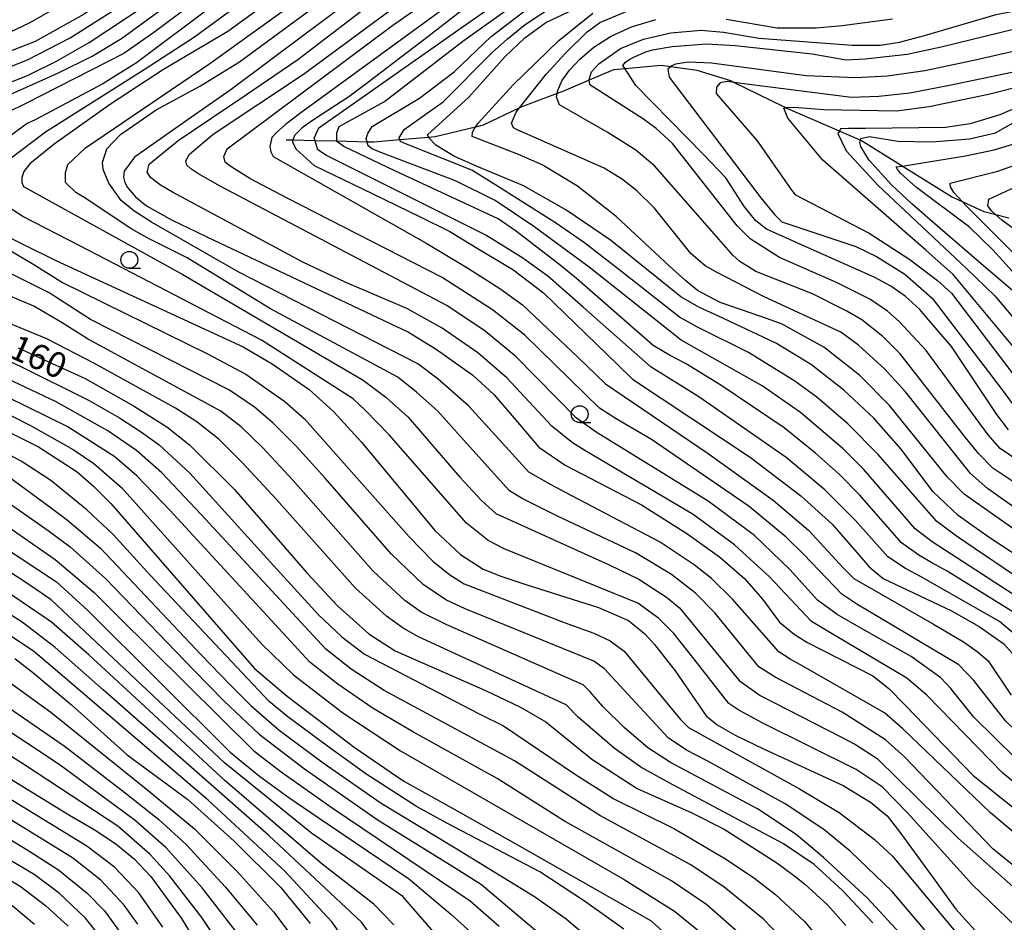
# Model space of a CAD drawing. Extents: x -14000 to -12000, y 87000 to 88500.
# Drawn here: x -13208 to -13062, y 87562 to 87696 of the extents above; entities that cross this region are included whole.
import ezdxf

# ---------------------------------------------------------------- set-up
doc = ezdxf.new("R2010")
doc.units = 0
for name, color, linetype in [('5102000', 4, 'Continuous'), ('6331000', 2, 'Continuous'), ('7101000', 4, 'Continuous'), ('7102000', 2, 'Continuous')]:
    doc.layers.add(name, color=color, linetype=linetype)
doc.styles.add('Dm_Anotation', font='txt.shx', dxfattribs={"bigfont": 'PSCDM.shx'})

# ---------------------------------------------------------------- blocks, each defined once
blk = doc.blocks.new('633100')
at = {"layer": '6331000'}
blk.add_lwpolyline([(0, -0.5), (0.67, -0.5)], dxfattribs=at)
blk.add_circle((0, 0), 0.5, dxfattribs=at)

msp = doc.modelspace()

# ---------------------------------------------------------------- linework, layer by layer
at = {"layer": '5102000', "flags": 128}
msp.add_lwpolyline([(-13061.29, 87666.62), (-13063.26, 87667.13), (-13064.96, 87667.57), (-13068.22, 87669.06), (-13069.86, 87669.81), (-13077.2, 87674.37), (-13083.39, 87678.22), (-13083.41, 87678.23), (-13086.52, 87679.57), (-13094.54, 87683.04), (-13094.78, 87683.15), (-13102.2, 87686.81), (-13102.66, 87687.04), (-13107.65, 87688.59), (-13111.64, 87689.12), (-13113.03, 87689.3), (-13118.39, 87688.81), (-13120.13, 87688.65), (-13123.73, 87687.12), (-13127.56, 87685.49), (-13128.49, 87685.14), (-13133.51, 87683.29), (-13134.1, 87683.01), (-13139.49, 87680.45), (-13140.61, 87680.17), (-13146.64, 87678.69), (-13147.6, 87678.61), (-13151.88, 87678.25), (-13155.77, 87677.92), (-13156.75, 87677.94), (-13161.24, 87678.05), (-13164.5, 87678.13), (-13167.78, 87678.21), (-13168.77, 87678.23)], dxfattribs=at)
at = {"layer": '7101000', "flags": 128}
for points in [[(-13177.01, 87750), (-13176.46, 87748.77), (-13175.22, 87746.48), (-13168.42, 87738.51), (-13166.66, 87736.09), (-13165.97, 87734.07), (-13165.28, 87727.6), (-13165.6, 87726.09), (-13168.03, 87721.43), (-13169.3, 87719.67), (-13182.52, 87708.76), (-13189.15, 87703.71), (-13191.74, 87701.74), (-13198.86, 87696.93), (-13206.12, 87692.86), (-13215.06, 87689.4)], [(-13162.05, 87750), (-13153.18, 87740.52), (-13150.51, 87737.59), (-13149.22, 87735.48), (-13148.07, 87732.72), (-13147.51, 87730.21), (-13147.36, 87727.68), (-13147.65, 87725.85), (-13148.88, 87723.19), (-13150.43, 87721.1), (-13157.3, 87715.07), (-13182.19, 87696.35), (-13188.48, 87691.65), (-13191.06, 87689.73), (-13196.06, 87686.58), (-13206.12, 87681.24), (-13207.23, 87680.74)], [(-13159.04, 87699.17), (-13165.98, 87693.98), (-13176.99, 87685.73), (-13182.36, 87681.98), (-13191.36, 87675.69), (-13192.87, 87673.6), (-13192.99, 87672.71), (-13192.8, 87671.91), (-13192.39, 87671.16), (-13191.21, 87669.79), (-13189.56, 87668.45), (-13185.74, 87666.33), (-13179.53, 87663.37)], [(-13058.02, 87615.12), (-13064.26, 87619.17), (-13068.83, 87622.41), (-13072.63, 87625.99), (-13077.31, 87632.28), (-13081.37, 87636.88), (-13085.83, 87641.07), (-13090.66, 87644.82), (-13095.88, 87648), (-13097.03, 87648.54), (-13104.51, 87652.07), (-13107.4, 87653.41), (-13110.11, 87654.94), (-13120.57, 87663.34), (-13127.18, 87667.85), (-13133.41, 87671.38), (-13133.6, 87671.46), (-13140.13, 87674.2), (-13143.76, 87675.81), (-13146.55, 87677.48), (-13147.57, 87678.54), (-13147.77, 87679.01), (-13141.61, 87684.61), (-13137.91, 87688.75), (-13136.21, 87690.65), (-13133.32, 87693.43), (-13130.15, 87695.7), (-13121.82, 87699.67)], [(-13142.84, 87697.32), (-13147.73, 87693.59), (-13156.72, 87686.73), (-13159.46, 87684.64), (-13164.89, 87681.12), (-13166.41, 87680.06), (-13167.54, 87678.89), (-13167.78, 87678.21), (-13167.86, 87677.97), (-13167.36, 87676.92), (-13164.61, 87674.47), (-13155.92, 87670.26), (-13148.84, 87666.83), (-13144.47, 87664.64), (-13140.38, 87662.17), (-13135.1, 87658.99), (-13130.5, 87655.51), (-13119.45, 87644.82), (-13117.27, 87642.68), (-13099.8, 87631.09), (-13092.25, 87625.33), (-13087.57, 87621.16), (-13083.55, 87616.56), (-13082.1, 87614.79), (-13080.01, 87613.07), (-13069.82, 87608.27), (-13065.7, 87605.95), (-13062.06, 87603.35), (-13059.66, 87600.68)], [(-13061.35, 87635.15), (-13063.08, 87637.44), (-13069.85, 87647.53), (-13073.8, 87652.18), (-13074.53, 87653.03), (-13076.73, 87655.01), (-13078.88, 87656.53), (-13081.24, 87657.8), (-13084.14, 87659.07), (-13091.6, 87662.41), (-13097.36, 87664.99), (-13098.94, 87666.25), (-13100.62, 87668.31), (-13103.4, 87672.63), (-13106.65, 87676.03), (-13116.81, 87686.33), (-13118.39, 87688.81), (-13118.71, 87689.32), (-13118.33, 87689.83), (-13117.68, 87690.25), (-13116.91, 87690.65), (-13115.28, 87691.36), (-13114.31, 87691.65), (-13111.36, 87692.14), (-13106.29, 87692.54), (-13102.03, 87692.3), (-13090.56, 87691.06), (-13085.51, 87690.16), (-13082.7, 87690.3), (-13076.45, 87690.99), (-13071.37, 87692.08), (-13056.15, 87695.79)], [(-13060.08, 87655.29), (-13065.43, 87659.85), (-13071.53, 87665.07), (-13075.75, 87668.73), (-13078.83, 87671.61), (-13082.13, 87675.29), (-13083.31, 87677.29), (-13083.47, 87677.87), (-13083.33, 87678.45), (-13082.01, 87678.75), (-13077.84, 87678.06), (-13072.77, 87677.95), (-13067.14, 87678.4), (-13063.28, 87679.31), (-13056.98, 87682.85)], [(-13207.23, 87680.74), (-13207.65, 87680.44), (-13210.75, 87678.19)], [(-13212.32, 87664.87), (-13203.24, 87660.44), (-13201.77, 87659.76), (-13185.32, 87652.18), (-13175.19, 87647.51), (-13170.87, 87644.96), (-13165.39, 87641.17), (-13161.75, 87637.9), (-13157.57, 87633.31), (-13146.7, 87620.2), (-13142.84, 87616.63), (-13139.47, 87614.45), (-13136.88, 87613.42), (-13133.17, 87612.18), (-13122.35, 87608.76), (-13117.89, 87606.82), (-13115.47, 87604.84), (-13113.99, 87603.25), (-13110.92, 87599.34), (-13106.32, 87592.64), (-13104.67, 87591.32), (-13101.92, 87589.75), (-13097.78, 87587.74), (-13085.95, 87582.3), (-13083.02, 87580.52), (-13081.89, 87579.82), (-13079.42, 87577.77), (-13077.51, 87575.35), (-13072.32, 87568.21), (-13069.21, 87563.93), (-13063.02, 87557.07)], [(-13179.53, 87663.37), (-13166.21, 87657.07), (-13150.61, 87649.69), (-13146.49, 87647.14), (-13141.02, 87643.28), (-13137.9, 87640.43), (-13136.03, 87638.25), (-13131.22, 87632.59), (-13127.29, 87629.89), (-13115.96, 87624), (-13109.18, 87619.74), (-13104.36, 87616.31), (-13100.65, 87613.07), (-13097.96, 87609.98), (-13095.4, 87606.59), (-13093.25, 87604.77), (-13091.37, 87603.61), (-13081.56, 87598.62), (-13079.18, 87596.7), (-13076.8, 87594.31), (-13066.61, 87583.81), (-13058.75, 87577.48)], [(-13208.64, 87647.35), (-13204.23, 87645.32), (-13198.69, 87642.77)], [(-13230.12, 87644.87), (-13205.64, 87632.64), (-13199.89, 87628.9), (-13197.42, 87626.75), (-13194.88, 87624.19), (-13188.88, 87617.33), (-13173.51, 87599.69)], [(-13198.69, 87642.77), (-13191.52, 87638.73), (-13186.55, 87635.61), (-13183.17, 87632.93), (-13176.46, 87626.29), (-13165.73, 87613.89), (-13161.17, 87608.99), (-13156.5, 87604.85), (-13152.58, 87602.33), (-13139.15, 87596.44), (-13134.02, 87593.98), (-13130.18, 87591.77), (-13123.31, 87586.22), (-13116.6, 87581.86), (-13108.45, 87578.24), (-13103.65, 87575.81), (-13095.83, 87570.82), (-13093.16, 87568.81), (-13091.69, 87567.7), (-13088.24, 87564.54), (-13085.53, 87561.51)], [(-13222.12, 87625.19), (-13202.96, 87612.57), (-13198.28, 87608.33), (-13177.14, 87587.27), (-13172.77, 87583.7), (-13168.42, 87580.5), (-13164.05, 87577.55), (-13151.2, 87568.89), (-13150.63, 87568.51), (-13144.63, 87563.46), (-13144.3, 87563.18), (-13135.78, 87555.49)], [(-13209.17, 87601.17), (-13206.51, 87599.17), (-13200.73, 87594.3), (-13192.42, 87586.85), (-13183.42, 87580.24), (-13176.52, 87574.03), (-13169.65, 87567.2), (-13165.21, 87561.77)], [(-13173.51, 87599.69), (-13168.65, 87595.6), (-13158.67, 87587.99), (-13151.27, 87582.95), (-13144.16, 87578.99), (-13134.75, 87573.66), (-13114.5, 87562.2), (-13109.41, 87557.52)], [(-13222.69, 87591.16), (-13201.01, 87577.89), (-13197.37, 87575.76), (-13194.13, 87573.62), (-13191.36, 87571.34), (-13188.94, 87568.8), (-13184.36, 87562.51), (-13180.51, 87556.2)], [(-13211.27, 87569.07), (-13208.35, 87567.35), (-13204.59, 87564.49), (-13201.22, 87561.38)]]:
    msp.add_lwpolyline(points, dxfattribs=at)
at = {"layer": '7102000', "flags": 128}
for points in [[(-13178.63, 87750), (-13178.19, 87748.9), (-13172.48, 87738.4), (-13171.21, 87736.13), (-13170.01, 87733.2), (-13169.6, 87730.21), (-13169.59, 87728.31), (-13170.64, 87724.77), (-13171.32, 87723.13), (-13172.02, 87721.97), (-13189.34, 87707.28), (-13195.48, 87702.64), (-13199.62, 87699.87), (-13207.04, 87695.62), (-13223.3, 87687.92), (-13231.73, 87683.79), (-13240.61, 87678.79), (-13243.42, 87676.85), (-13244.04, 87676.22), (-13244.6, 87675.23), (-13244.79, 87671.73), (-13244.65, 87669.87), (-13244.1, 87667.99), (-13241.7, 87665.21)], [(-13165.22, 87750), (-13164.06, 87748.49), (-13154.41, 87737.74), (-13152.59, 87735.11), (-13151.71, 87732.81), (-13151.14, 87729.9), (-13151, 87727.76), (-13151.55, 87725.46), (-13152.64, 87723.4), (-13155.65, 87720.03), (-13159.7, 87716.05), (-13175.94, 87703.58), (-13188.47, 87694.2), (-13192.92, 87691.08), (-13207.51, 87683.68), (-13210.32, 87682.27), (-13214.57, 87679.33), (-13217.76, 87676.77)], [(-13214.91, 87687.12), (-13207.28, 87690.14), (-13200.91, 87693.45), (-13192.08, 87699.07), (-13180.85, 87707.51), (-13173.99, 87712.93), (-13168.49, 87717.53), (-13166.17, 87719.82), (-13163.02, 87724.54), (-13162.51, 87725.46), (-13162.05, 87726.54), (-13161.71, 87727.64), (-13162.15, 87731.69), (-13162.32, 87732.95), (-13162.63, 87734.33), (-13169.56, 87743.64), (-13172.58, 87747.35), (-13174.12, 87750)], [(-13213.45, 87685.41), (-13207.27, 87687.81), (-13202.95, 87689.95), (-13198.09, 87692.72), (-13189.77, 87698.24), (-13173.43, 87710.62), (-13167.53, 87715.35), (-13164.58, 87717.94), (-13160.1, 87723.52), (-13158.77, 87725.72), (-13158.21, 87727.13), (-13158.27, 87729.29), (-13158.59, 87731.74), (-13158.78, 87732.9), (-13159.12, 87734.23), (-13168.22, 87745.88), (-13170.86, 87749.15), (-13171.39, 87750)], [(-13212.17, 87673.77), (-13204.59, 87679.46), (-13189.9, 87688.73), (-13182.43, 87693.58), (-13166.14, 87705.55), (-13155.79, 87713.6), (-13150.54, 87718.06), (-13147.01, 87721.7), (-13145.16, 87724.51), (-13144.14, 87726.93), (-13143.98, 87729.14), (-13144.71, 87732.61), (-13145.92, 87735.55), (-13147.01, 87737.48), (-13157.67, 87749.58), (-13158.05, 87750)], [(-13210.75, 87684.59), (-13202.63, 87688.22), (-13197.66, 87690.69), (-13193.27, 87693.31), (-13178.63, 87704.08), (-13169.44, 87711.07), (-13164.17, 87715.22), (-13158.36, 87721.12), (-13156.34, 87723.53), (-13154.8, 87726.47), (-13154.57, 87728.19), (-13155.03, 87731.79), (-13155.24, 87732.86), (-13155.94, 87734.85), (-13162.15, 87742.39), (-13168.1, 87749.63), (-13168.35, 87750)], [(-13099.15, 87619.44), (-13106.02, 87624.55), (-13122.69, 87634.83), (-13125.61, 87636.91), (-13134.65, 87646.07), (-13139.2, 87649.81), (-13144.92, 87653.63), (-13178.6, 87671.36), (-13181.94, 87673.28), (-13182.98, 87673.97), (-13183.59, 87674.51), (-13183.73, 87675.12), (-13183.16, 87676.14), (-13179.64, 87679.1), (-13166.21, 87688.02), (-13129.55, 87715.11)], [(-13099.95, 87623.78), (-13114.47, 87633.75), (-13119.7, 87636.79), (-13122.19, 87638.39), (-13133.32, 87649.25), (-13138.1, 87652.99), (-13145.57, 87657.81), (-13168.63, 87669.59), (-13174.2, 87672.53), (-13177.25, 87674.43), (-13177.88, 87674.96), (-13178.06, 87675.78), (-13177.58, 87676.92), (-13152.92, 87695.3), (-13128.1, 87712.67)], [(-13124.37, 87632.09), (-13126.22, 87633.23), (-13129.28, 87635.72), (-13135.99, 87642.89), (-13140.31, 87646.63), (-13145.59, 87650.28), (-13150.86, 87653.18), (-13160.01, 87657.13), (-13166.3, 87660.07), (-13185.72, 87670.5), (-13187.47, 87671.51), (-13188.99, 87672.67), (-13189.46, 87673.47), (-13189.17, 87674.65), (-13184.85, 87678.18), (-13174.98, 87684.81), (-13167.08, 87690.21), (-13140.32, 87710.69)], [(-13137.98, 87703.19), (-13166.59, 87682.3), (-13168.91, 87680.52), (-13170.29, 87679.33), (-13170.9, 87678.6), (-13171.22, 87677.26), (-13171.09, 87676.47), (-13170.74, 87675.8), (-13147.85, 87662.86), (-13141.65, 87659.15), (-13137, 87656.17), (-13133.63, 87653.76), (-13125.37, 87645.91), (-13121.32, 87642), (-13106.01, 87631.63), (-13096.37, 87624.72), (-13091.12, 87620.23), (-13085.93, 87614.63), (-13084.36, 87613.06), (-13072.5, 87606.27), (-13068.06, 87603.67), (-13066.03, 87602.23), (-13064.41, 87600.82), (-13060.96, 87595.75)], [(-13165.91, 87702.81), (-13177.49, 87694.35), (-13187.04, 87688.74), (-13194.94, 87683.55), (-13203.29, 87677.6), (-13206.94, 87674.69), (-13207.82, 87673.56), (-13208.13, 87672.69), (-13208.09, 87671.91), (-13207.84, 87671.31), (-13184.26, 87658.29), (-13157.33, 87642.57), (-13153.95, 87640.02), (-13150.67, 87637.03), (-13142.94, 87628.14), (-13139.73, 87624.66), (-13137.63, 87622.73), (-13120.73, 87615.11), (-13116.33, 87612.97), (-13112.21, 87610.3), (-13110.28, 87608.69), (-13103.3, 87600.19), (-13101.43, 87597.9), (-13098.3, 87595.67), (-13086.18, 87589.5), (-13084.13, 87588.39), (-13080.87, 87586.3), (-13068.82, 87574.4), (-13047.11, 87555.3)], [(-13149.22, 87644.96), (-13175.93, 87658.64), (-13188.82, 87666.05), (-13191.47, 87667.72), (-13193.35, 87669.27), (-13195.15, 87671.81), (-13196.01, 87673.88), (-13196.13, 87674.88), (-13195.44, 87676.91), (-13193.45, 87679.05), (-13188.12, 87682.72), (-13181.52, 87686.27), (-13175.75, 87689.84), (-13160.04, 87701.46)], [(-13146.23, 87637.93), (-13149.43, 87640.78), (-13152.18, 87643.01), (-13171.1, 87653.15), (-13183.5, 87660.73), (-13189.37, 87663.66), (-13191.76, 87664.98), (-13198.84, 87669.67), (-13200.06, 87670.46), (-13201.63, 87671.94), (-13201.63, 87673.42), (-13201.28, 87674.59), (-13198.62, 87677.08), (-13180.15, 87689.6), (-13165.68, 87700.07)], [(-13084.17, 87621.73), (-13088.68, 87626.27), (-13094.42, 87631.05), (-13107.42, 87640.05), (-13114.53, 87644.47), (-13124.63, 87653.39), (-13129.89, 87657.98), (-13133.59, 87660.69), (-13139.12, 87664.09), (-13157.34, 87673.19), (-13162.79, 87675.96), (-13164.1, 87676.8), (-13164.5, 87678.13), (-13164.61, 87678.51), (-13163.95, 87680.06), (-13142.64, 87695.03), (-13135.36, 87700.13)], [(-13099.8, 87663.55), (-13101.72, 87665.5), (-13111.34, 87677.7), (-13113.77, 87679.96), (-13115.65, 87681.36), (-13123.61, 87686.46), (-13123.75, 87687.25), (-13123.4, 87688.35), (-13122.3, 87689.54), (-13119.07, 87691.82), (-13115.65, 87693.24), (-13111.56, 87694.19), (-13107.09, 87694.57), (-13103.74, 87694.29), (-13098.42, 87693.38), (-13084.6, 87692.32), (-13080.39, 87692.35), (-13077.59, 87692.76), (-13073.85, 87693.77), (-13063.2, 87696.87), (-13051.04, 87699.31)], [(-13083.49, 87625.45), (-13086.52, 87628.53), (-13090.07, 87631.68), (-13094.71, 87635.45), (-13104.14, 87641.78), (-13109.4, 87645.02), (-13111.79, 87646.26), (-13114.23, 87647.72), (-13125.62, 87657.66), (-13128.04, 87659.64), (-13134.56, 87664.63), (-13137.24, 87666.52), (-13152.61, 87673.64), (-13160.2, 87677.29), (-13161.24, 87678.01), (-13161.24, 87678.05), (-13161.26, 87679.31), (-13160.92, 87680.25), (-13154.15, 87683.98), (-13142.54, 87692.92), (-13135.09, 87698.22)], [(-13098.02, 87641.7), (-13110.03, 87648.51), (-13123.72, 87659.34), (-13131.97, 87665.38), (-13137.69, 87669.23), (-13143.61, 87672.19), (-13154.7, 87676.36), (-13156.02, 87676.95), (-13156.62, 87677.36), (-13156.75, 87677.94), (-13156.87, 87678.48), (-13156.63, 87679.22), (-13156.02, 87680.26), (-13148.98, 87684.48), (-13143.8, 87688.39), (-13138.31, 87693.6), (-13133.23, 87697.47)], [(-13089.88, 87640.01), (-13093.12, 87642.38), (-13100.03, 87646.67), (-13107.61, 87650.44), (-13110.3, 87651.89), (-13118.86, 87658.64), (-13124.41, 87662.98), (-13128.73, 87665.94), (-13138.13, 87671.88), (-13141.16, 87673.75), (-13150.91, 87677.6), (-13151.78, 87678.03), (-13151.88, 87678.25), (-13152.01, 87678.54), (-13151.23, 87679.81), (-13145.46, 87683.91), (-13138.13, 87691.27), (-13135.88, 87693.29), (-13133.25, 87695.41), (-13129.03, 87698.16)], [(-13058.38, 87618.88), (-13067.94, 87625.58), (-13070.47, 87628.17), (-13079.05, 87638.8), (-13083.54, 87643.29), (-13088.83, 87647.46), (-13095.1, 87650.91), (-13098.22, 87652.03), (-13104.25, 87654.07), (-13107.63, 87655.88), (-13109.37, 87657.3), (-13111.79, 87659.51), (-13119.7, 87666.86), (-13125.46, 87671.38), (-13130.71, 87674.53), (-13134.25, 87676.11), (-13141.12, 87678.74), (-13141.08, 87679.37), (-13140.82, 87679.88), (-13140.61, 87680.17), (-13140.22, 87680.72), (-13135.02, 87686.44), (-13128.22, 87693.01), (-13123.19, 87697.1)], [(-13116.64, 87670.69), (-13118.79, 87672.35), (-13121.51, 87674.07), (-13133.32, 87679.27), (-13134.34, 87679.68), (-13134.98, 87680.07), (-13135.29, 87680.76), (-13134.59, 87682.4), (-13134.1, 87683.01), (-13130.07, 87688.06), (-13127.3, 87691.12), (-13124.01, 87694.34), (-13122.16, 87695.69), (-13117.99, 87697.44)], [(-13057.31, 87625.22), (-13063.69, 87629.46), (-13065.84, 87631.63), (-13067.94, 87634.28), (-13077.45, 87646.46), (-13080.06, 87649.02), (-13083.16, 87651.52), (-13085.41, 87652.82), (-13090.52, 87655.38), (-13098.95, 87658.71), (-13101.34, 87660.2), (-13102.34, 87661.14), (-13105.48, 87664.7), (-13113.95, 87674.34), (-13116.77, 87676.74), (-13121.06, 87679.39), (-13128.16, 87683.45), (-13128.61, 87684.59), (-13128.49, 87685.14), (-13128.4, 87685.6), (-13127.77, 87687.02), (-13126.65, 87688.62), (-13125.05, 87690.32), (-13123.02, 87692.04), (-13120.58, 87693.64), (-13117.45, 87695.07), (-13113.8, 87696.13)], [(-13103.35, 87696.19), (-13095.75, 87694.92), (-13089.96, 87694.91), (-13086.11, 87695.25), (-13078.63, 87696.25)], [(-13055.14, 87692.63), (-13066.79, 87689.99), (-13073.82, 87688.5), (-13079.34, 87687.72), (-13084.09, 87687.48), (-13091.47, 87687.79), (-13105.55, 87689.66), (-13109.01, 87689.82), (-13110.88, 87689.52), (-13111.45, 87689.28), (-13112.04, 87688.76), (-13111.83, 87687.59), (-13098.19, 87669.64), (-13096.17, 87667.19), (-13095.09, 87666.07)], [(-13044.44, 87691.7), (-13070.14, 87686.34), (-13076.02, 87685.22), (-13080.67, 87684.7), (-13084.73, 87684.55), (-13100.33, 87686.56), (-13103.21, 87686.95), (-13104.26, 87686.72), (-13104.8, 87686.09), (-13104.82, 87685.15), (-13098.76, 87678.11), (-13093.81, 87671.07), (-13093.12, 87670.16), (-13082.09, 87664.4), (-13076.04, 87660.47), (-13071.9, 87657.34), (-13069.83, 87655.46), (-13060.71, 87643.51)], [(-13056.46, 87642.49), (-13069.59, 87658.24), (-13073.68, 87661.87), (-13088.98, 87675.25), (-13094.19, 87681.48), (-13094.78, 87682.98), (-13094.54, 87683.04), (-13094.36, 87683.09), (-13093.27, 87683.1), (-13091.34, 87682.96), (-13088.9, 87682.75), (-13078.03, 87682.6), (-13073.18, 87683.2), (-13064.32, 87685.05), (-13048.63, 87689.02)], [(-13052.67, 87686.29), (-13062.63, 87681.97), (-13067.05, 87680.65), (-13070.71, 87680.09), (-13082.61, 87679.93), (-13085.24, 87679.97), (-13086.33, 87679.92), (-13086.52, 87679.57), (-13086.72, 87679.19), (-13085.49, 87676.64), (-13080.82, 87671.51), (-13067.59, 87659.14), (-13063.41, 87655.08), (-13053.44, 87643.22)], [(-13060.8, 87658.76), (-13063.67, 87661.9), (-13067.14, 87665.29), (-13075.03, 87671.18), (-13077.39, 87673.27), (-13077.87, 87673.86), (-13078.05, 87674.23), (-13077.2, 87674.37), (-13067.76, 87675.91), (-13063.51, 87676.76), (-13056.64, 87678.86)], [(-13046.81, 87647.58), (-13067.61, 87668.39), (-13068.22, 87669.06), (-13069.49, 87670.45), (-13070.01, 87671.26), (-13070.05, 87671.82), (-13062.97, 87673.61), (-13050.77, 87677.98)], [(-13057.26, 87662.63), (-13062.37, 87666.33), (-13063.26, 87667.13), (-13063.9, 87667.7), (-13064.42, 87668.44), (-13064.29, 87669.43), (-13059.13, 87671.83)], [(-12983.76, 87561.21), (-12988.36, 87567.75), (-12991.19, 87571.09), (-12994.11, 87574.08), (-12998.07, 87577.68), (-13003.14, 87581.3), (-13027.68, 87595.5), (-13031.89, 87598.08), (-13036.87, 87601.98), (-13052.65, 87618.06), (-13062.93, 87625.34), (-13064.47, 87626.43), (-13067.01, 87628.66), (-13076.67, 87640.79), (-13079.75, 87644.19), (-13083.68, 87647.75), (-13086.29, 87649.68), (-13097.7, 87654.94), (-13104.81, 87658.58), (-13106.46, 87659.56), (-13108.62, 87661.36), (-13114.03, 87668.09), (-13116.64, 87670.69)], [(-13153.45, 87634.44), (-13157.06, 87638.1), (-13158.84, 87639.75), (-13172.44, 87648.48), (-13199.49, 87662.5), (-13207.97, 87666.89), (-13211.46, 87669.09)], [(-13219.25, 87667.35), (-13206.32, 87659.75), (-13202.05, 87657.06), (-13180.48, 87646.44), (-13174.81, 87643.44), (-13168.97, 87639.37), (-13166.05, 87636.78), (-13150.52, 87619.26), (-13146.97, 87615.62), (-13144.45, 87613.6), (-13142.33, 87612.26), (-13127.29, 87606.49), (-13123.02, 87604.93), (-13120.62, 87603.8), (-13118.54, 87602.28), (-13112.97, 87595.53), (-13110.12, 87592.11), (-13108.94, 87590.94), (-13092.45, 87581.83), (-13086.54, 87578.31), (-13081.34, 87574.33), (-13078.6, 87571.81), (-13062.81, 87552.83)], [(-13241.7, 87665.21), (-13232.05, 87657.48), (-13226.57, 87653.71), (-13222.57, 87651.16), (-13208.47, 87644.7), (-13198.09, 87639.53), (-13193.59, 87636.94), (-13190.29, 87634.83), (-13187.69, 87632.94), (-13183.14, 87628.73), (-13170.67, 87614.99), (-13163.97, 87607.68), (-13160.49, 87604.42), (-13157.15, 87601.84), (-13140.08, 87592.97), (-13136.46, 87591.15), (-13125.93, 87584.04), (-13120.04, 87580.32), (-13111.02, 87575.84), (-13103.45, 87571.42), (-13099.11, 87568.47), (-13096.03, 87566.11), (-13091.72, 87562.09), (-13088.73, 87558.53)], [(-13095.09, 87666.07), (-13087.93, 87663.68), (-13084.08, 87662.39), (-13081.01, 87660.92), (-13076.77, 87658.28), (-13072.7, 87654.74), (-13062.31, 87641.13), (-13060.1, 87638.13), (-13058.44, 87636.23), (-13047.2, 87629.47), (-13044.86, 87627.43), (-13038.82, 87619.73), (-13035.46, 87615.42), (-13033.1, 87612.74), (-13029.62, 87609.75), (-13001.39, 87591.45), (-12991.48, 87584.62), (-12984.46, 87579.15), (-12980.28, 87575.64), (-12977.63, 87573.22), (-12974.88, 87570.17), (-12969.57, 87562.61), (-12967.3, 87558.88)], [(-12974.08, 87558.31), (-12977.5, 87563.4), (-12983.22, 87570.9), (-12987.7, 87575.44), (-12991.38, 87578.62), (-12997.24, 87583.17), (-13002.36, 87586.52), (-13013.62, 87593.42), (-13032.25, 87604.68), (-13034.23, 87606.42), (-13037.06, 87609.18), (-13038.64, 87610.83), (-13051.22, 87624.75), (-13053.59, 87626.36), (-13055.09, 87627.28), (-13062.62, 87632.38), (-13064.38, 87634.4), (-13073.61, 87646.94), (-13077.6, 87651.26), (-13079.35, 87652.78), (-13081.88, 87654.52), (-13086.96, 87657.04), (-13095.42, 87660.78), (-13099.8, 87663.55)], [(-13118.53, 87590.9), (-13121.69, 87594.06), (-13123.6, 87596.21), (-13124.64, 87597.27), (-13144.88, 87606.16), (-13148.7, 87608.08), (-13151.14, 87609.81), (-13155.84, 87614.18), (-13167.75, 87627.65), (-13172.25, 87632.48), (-13175.51, 87635.6), (-13178.51, 87637.93), (-13198.33, 87648.68), (-13202.09, 87651.06), (-13206.33, 87653.52), (-13217.16, 87658.12)], [(-13073.7, 87560.71), (-13078.66, 87566.55), (-13084.89, 87572.55), (-13088.85, 87575.75), (-13094.6, 87579.59), (-13106.19, 87585.95), (-13109.24, 87587.56), (-13111.97, 87589.41), (-13119.78, 87597.79), (-13121.45, 87599.65), (-13123.01, 87600.8), (-13142.15, 87608.57), (-13145.05, 87609.88), (-13148.4, 87612.16), (-13153.18, 87616.72), (-13163.01, 87627.99), (-13167.31, 87632.74), (-13170.79, 87636.2), (-13173.52, 87638.52), (-13177.22, 87641.07), (-13197.87, 87651.54), (-13204.05, 87655.51), (-13210.3, 87658.66)], [(-13116.05, 87585.04), (-13120.03, 87587.84), (-13125.36, 87592.45), (-13127.15, 87594.28), (-13149.09, 87604.4), (-13151.39, 87605.69), (-13153.88, 87607.47), (-13158.49, 87611.65), (-13170.24, 87624.79), (-13175.36, 87630.33), (-13178.78, 87633.71), (-13182.06, 87636.33), (-13185.23, 87638.37), (-13197.31, 87645.02), (-13204.38, 87648.67), (-13219.09, 87654.72)], [(-13103.68, 87567.22), (-13108.7, 87570.56), (-13122.15, 87577.85), (-13134.84, 87585.97), (-13147.89, 87593.01), (-13154.24, 87596.43), (-13159.14, 87599.6), (-13162.89, 87602.54), (-13181.43, 87622.59), (-13187.29, 87628.75), (-13191.05, 87632.08), (-13195.3, 87635), (-13202.99, 87639.34), (-13225.72, 87650.05)], [(-13100.81, 87559.82), (-13106.23, 87564.55), (-13111.48, 87568.15), (-13127.4, 87576.99), (-13137.43, 87583.35), (-13149.85, 87590.24), (-13155.86, 87593.76), (-13161.12, 87597.37), (-13165.29, 87600.65), (-13186.08, 87623.24), (-13190.99, 87628.35), (-13194.27, 87631.15), (-13201.38, 87635.68), (-13227.94, 87648.68)], [(-13029.96, 87550.66), (-13052.87, 87568.9), (-13064.04, 87578.23), (-13077.09, 87590.72), (-13079.8, 87593.1), (-13092.38, 87600.31), (-13093.84, 87601.1), (-13095.54, 87602.16), (-13102.42, 87610), (-13105.55, 87613.05), (-13108.09, 87615.08), (-13113.15, 87618.46), (-13127.24, 87625.85), (-13129.37, 87626.99), (-13132.68, 87628.89), (-13141.64, 87638.66), (-13146.19, 87642.7), (-13149.22, 87644.96)], [(-12995.36, 87557.51), (-12998.63, 87562.52), (-13001.46, 87566.29), (-13004.19, 87569.19), (-13007.58, 87571.97), (-13026.22, 87582.08), (-13029.92, 87584.05), (-13036.57, 87588.61), (-13044.8, 87595.06), (-13051.05, 87600.91), (-13056.25, 87606.77), (-13058.71, 87609.43), (-13070.88, 87617.35), (-13072.69, 87618.5), (-13075.23, 87620.45), (-13082.86, 87629.25), (-13085.96, 87632.32), (-13092.29, 87637.73), (-13098.02, 87641.7)], [(-13217.77, 87641.36), (-13206.84, 87635.82), (-13200.47, 87632.25), (-13197.38, 87630.15), (-13193.27, 87626.59), (-13179.35, 87611.06), (-13172.44, 87603.38), (-13167.69, 87598.76), (-13160.36, 87593.11), (-13151.81, 87587.47), (-13118.52, 87568.33), (-13111.04, 87563.6), (-13107.13, 87560.47)], [(-12993.69, 87560.25), (-12998.28, 87566.82), (-13001.29, 87570.28), (-13002.98, 87571.91), (-13005.75, 87574.03), (-13027.27, 87585.74), (-13031.93, 87588.57), (-13039.75, 87594.34), (-13044.42, 87598.27), (-13055.38, 87609.35), (-13057.84, 87611.75), (-13069.09, 87619.36), (-13072.09, 87621.58), (-13080.75, 87631.49), (-13085.28, 87636.06), (-13089.88, 87640.01)], [(-13294.29, 87639.65), (-13294.59, 87637.81), (-13294.6, 87636.92), (-13294.3, 87636.36), (-13283.64, 87634.5), (-13269.39, 87630.61), (-13262.89, 87628.36), (-13259.13, 87626.74), (-13254.03, 87624.09), (-13241.98, 87616.39), (-13232.27, 87610.12), (-13224.46, 87605.37), (-13216.65, 87601.61), (-13212.84, 87599.7), (-13203.81, 87593.18), (-13189.31, 87581.55), (-13182.44, 87575.85), (-13176.03, 87569.47), (-13170.7, 87563.52), (-13168.39, 87560.52)], [(-13118.58, 87560.95), (-13124.4, 87565.09), (-13131.07, 87569.47), (-13144.78, 87576.64), (-13149.43, 87579.17), (-13156.95, 87584.04), (-13162.67, 87588.14), (-13168.53, 87592.52), (-13171.33, 87594.8), (-13188.96, 87613.53), (-13194.52, 87619.59), (-13198.43, 87623.29), (-13203.78, 87627.63), (-13208.21, 87630.53), (-13221.86, 87637.69)], [(-13037.08, 87552.29), (-13052.51, 87564.32), (-13059.78, 87569.74), (-13063.71, 87572.89), (-13076.86, 87586.62), (-13079.64, 87589.11), (-13086.08, 87593.19), (-13096.07, 87598.38), (-13098.47, 87599.96), (-13105.03, 87607.95), (-13107.91, 87610.87), (-13111.48, 87613.64), (-13116.84, 87616.87), (-13128.43, 87622.34), (-13133.69, 87624.98), (-13135.57, 87626.11), (-13143.77, 87635.17), (-13146.23, 87637.93)], [(-13043.87, 87545.61), (-13066.73, 87567.53), (-13076.4, 87578.23), (-13080.15, 87582.11), (-13084.02, 87584.69), (-13097.89, 87591.58), (-13101.47, 87593.5), (-13102.95, 87594.51), (-13108.13, 87601.09), (-13111.14, 87604.91), (-13113.41, 87607.19), (-13116.48, 87609.42), (-13136.36, 87617.5), (-13138.76, 87618.72), (-13141.96, 87621.3), (-13153.45, 87634.44)], [(-13022.15, 87555.2), (-13034.9, 87563.94), (-13048.97, 87573.75), (-13054.56, 87577.87), (-13062.21, 87584.13), (-13073.53, 87595.74), (-13076.47, 87598.24), (-13088.44, 87605.33), (-13090.67, 87606.69), (-13096.93, 87613.3), (-13102.1, 87618.08), (-13108.27, 87622.57), (-13124.37, 87632.09)], [(-13210.11, 87628.25), (-13203.88, 87623.68), (-13201.31, 87621.74), (-13196.39, 87617.56), (-13181.42, 87601.73), (-13177.13, 87597.25), (-13174.07, 87594.19), (-13169.83, 87590.52), (-13163.27, 87585.67), (-13154.68, 87579.68), (-13143.67, 87573.03), (-13131.87, 87565.82), (-13127.15, 87562.5), (-13120.86, 87557.14)], [(-13215.3, 87627.95), (-13204.18, 87620.2), (-13200.94, 87617.77), (-13195.63, 87613), (-13182.59, 87599.5), (-13178.06, 87594.89), (-13172.83, 87589.91), (-13166.09, 87584.78), (-13155.13, 87577.17), (-13143.09, 87569.72), (-13139.74, 87567.59), (-13130.71, 87559.94)], [(-13001.23, 87561.29), (-13004.27, 87565.24), (-13006.29, 87567.3), (-13008.16, 87568.98), (-13013.76, 87572.53), (-13026.42, 87579.05), (-13031.31, 87581.68), (-13038.78, 87586.93), (-13047.45, 87593.82), (-13051.17, 87597.25), (-13057.79, 87605.16), (-13060.74, 87608.1), (-13070.48, 87614.15), (-13072.67, 87615.35), (-13074.68, 87616.52), (-13077.26, 87618.37), (-13083.49, 87625.45)], [(-13214.62, 87623.81), (-13203.16, 87615.87), (-13197.37, 87610.98), (-13193.89, 87607.53), (-13173.58, 87587.47), (-13169.53, 87584.32)], [(-13018.47, 87561.21), (-13030.85, 87568.46), (-13039.47, 87573.87), (-13045.98, 87578.51), (-13054.1, 87584.88), (-13058.33, 87588.52), (-13061.82, 87591.92), (-13066.51, 87597.93), (-13068.73, 87600.26), (-13083.9, 87609.23), (-13086.17, 87610.74), (-13091.8, 87616.63), (-13094.43, 87619.23), (-13099.95, 87623.78)], [(-13003.84, 87560.06), (-13006.46, 87563.48), (-13009.29, 87566.26), (-13011.25, 87567.86), (-13026.61, 87576.02), (-13032.71, 87579.31), (-13041, 87585.25), (-13047.63, 87590.5), (-13053.38, 87595.65), (-13058.72, 87602.75), (-13060.45, 87604.77), (-13062.71, 87606.67), (-13074.46, 87613.34), (-13076.67, 87614.54), (-13079.29, 87616.28), (-13084.17, 87621.73)], [(-13185.28, 87592.58), (-13203.72, 87609.89), (-13206.78, 87611.97), (-13217.69, 87619.09)], [(-13020.41, 87558.37), (-13037.76, 87569.36), (-13045.94, 87575), (-13051.72, 87579.3), (-13060.27, 87586.32), (-13066.5, 87592.45), (-13069.94, 87596.73), (-13071.42, 87598.28), (-13075.84, 87601.45), (-13083.21, 87605.64), (-13086.83, 87607.7), (-13089.79, 87609.85), (-13093.86, 87614.39), (-13099.15, 87619.44)], [(-13163.46, 87570.63), (-13177.85, 87583), (-13193.78, 87597.69), (-13198.16, 87601.72), (-13203.7, 87606.6), (-13213.54, 87613.25)], [(-13314.15, 87611), (-13293.29, 87610.51), (-13287.24, 87610.12), (-13282.88, 87609.51), (-13277.22, 87608.15), (-13270.28, 87605.77), (-13264.21, 87603.21), (-13261.39, 87601.73), (-13257.68, 87599.47), (-13236.84, 87583.4), (-13213.73, 87567.34), (-13209.28, 87564.27), (-13206.23, 87561.71)], [(-13195.99, 87596.54), (-13203.13, 87602.82), (-13208.04, 87606.57), (-13215.22, 87611.09)], [(-13196.5, 87559.89), (-13198.62, 87562.6), (-13202.56, 87566.28), (-13206.29, 87569.08), (-13218.73, 87576.41), (-13231.05, 87584.51), (-13249.56, 87598.96), (-13255.09, 87603.07), (-13258.97, 87605.6)], [(-13203.77, 87600.11), (-13206.37, 87602.25), (-13212.19, 87606.06)], [(-13159.88, 87559.06), (-13161.99, 87562.06), (-13169, 87569.56), (-13180.37, 87580.12), (-13203.77, 87600.11)], [(-13216.2, 87598.06), (-13201.8, 87588.22), (-13192.72, 87581.23), (-13187.74, 87577.24), (-13183.66, 87573.52), (-13177.81, 87567.21), (-13173.09, 87561.56)], [(-13156.14, 87559.99), (-13157.58, 87561.97), (-13171.35, 87574.86), (-13195.99, 87596.54)], [(-13202.54, 87585.4), (-13217.33, 87595.16)], [(-13207.7, 87585.38), (-13219.71, 87592.96)], [(-13138.02, 87550.34), (-13151.42, 87565.79), (-13165.01, 87575.21), (-13177.97, 87585.66), (-13185.28, 87592.58)], [(-13077.59, 87560.4), (-13082.31, 87565.58), (-13088.88, 87571.6), (-13092.93, 87575.04), (-13098.68, 87578.84), (-13111.61, 87585.7), (-13115.01, 87587.88), (-13118.53, 87590.9)], [(-13231.22, 87587.38), (-13206.91, 87572.48), (-13202.67, 87569.77), (-13198.37, 87566.31), (-13195.82, 87563.68), (-13193.32, 87560.25)], [(-13187.13, 87561.27), (-13190.73, 87566.35), (-13194.33, 87570.16), (-13198.43, 87573.29), (-13219.88, 87586.37)], [(-13176.59, 87555.53), (-13181.35, 87562.69), (-13186.09, 87568.85), (-13189.01, 87572.05), (-13193.85, 87576.25), (-13207.7, 87585.38)], [(-13175.47, 87559.6), (-13181.31, 87567.07), (-13186.66, 87573.03), (-13191.23, 87577.08), (-13202.54, 87585.4)], [(-13169.53, 87584.32), (-13161.93, 87578.96), (-13141.42, 87565.17), (-13137.13, 87561.41)], [(-13081.56, 87561.87), (-13086.07, 87566.71), (-13090.27, 87570.55), (-13094.84, 87573.64), (-13111.81, 87582.71), (-13116.05, 87585.04)], [(-13190.85, 87561.69), (-13192.88, 87564.52), (-13196.35, 87568.24), (-13200.55, 87571.53), (-13216.01, 87580.99), (-13221.62, 87584.27)], [(-13152.79, 87561.59), (-13155.76, 87564.67), (-13163.46, 87570.63)], [(-13094.4, 87558.86), (-13097.81, 87562.44), (-13103.68, 87567.22)]]:
    msp.add_lwpolyline(points, dxfattribs=at)

# ---------------------------------------------------------------- block references
at = {"layer": '6331000', "xscale": 2.5, "yscale": 2.5, "zscale": 2.5}
for p in [(-13192.12, 87660.44), (-13125.14, 87637.49)]:
    msp.add_blockref('633100', p, dxfattribs=at)

# ---------------------------------------------------------------- texts
at = {"layer": '7101000', "style": 'Dm_Anotation'}
msp.add_text('160', height=3.75, rotation=336, dxfattribs=at).set_placement((-13210.29, 87646.06))

doc.saveas('drawing.dxf')
